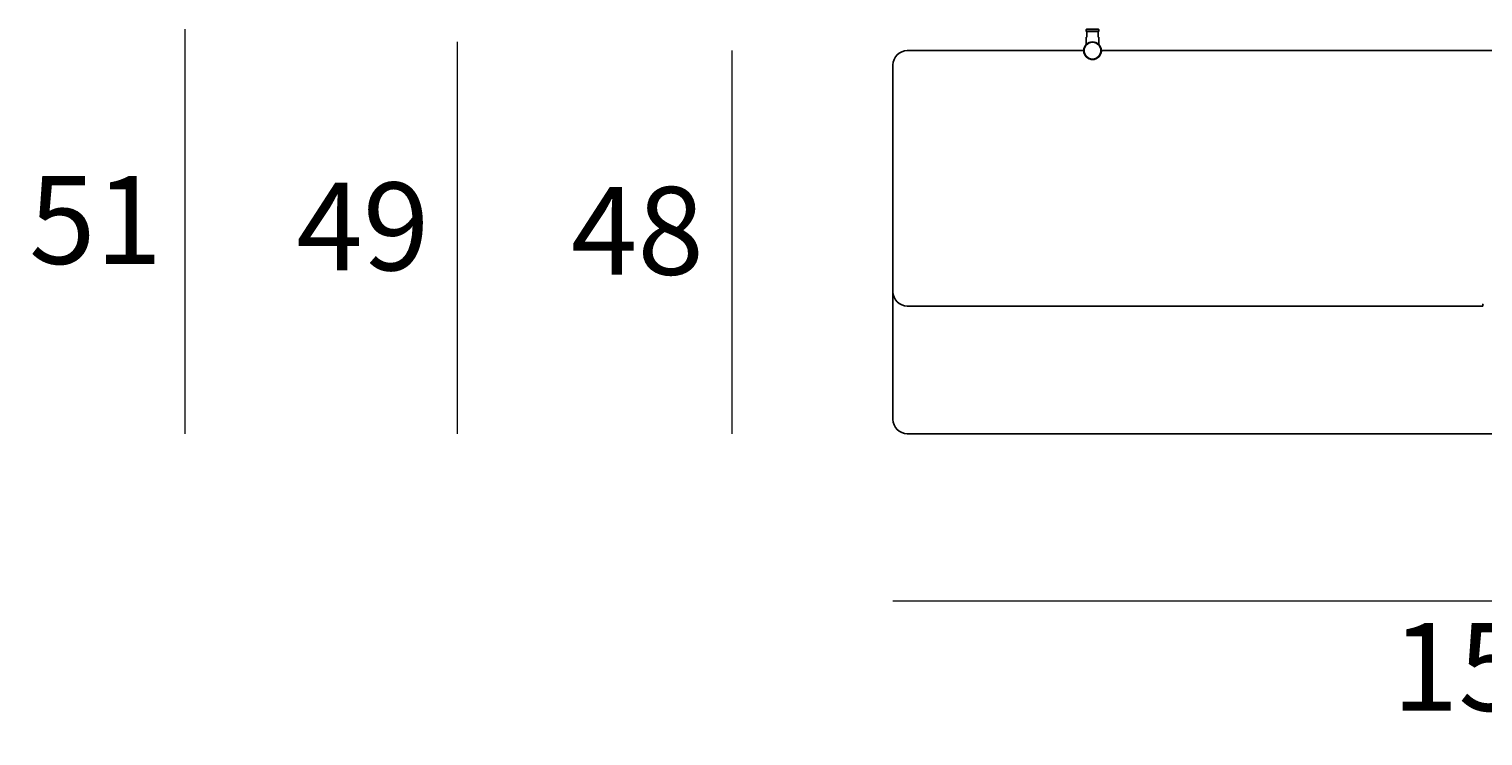
# Model space of a CAD drawing. Units: millimetres. Extents: x -132 to 2184, y -555 to 738.
# Drawn here: x 1243 to 1425, y -445 to -357 of the extents above; entities that cross this region are included whole.
import ezdxf

# ---------------------------------------------------------------- set-up
doc = ezdxf.new("R2010")
doc.units = ezdxf.units.MM
doc.layers.add('elemento', color=7, linetype='Continuous', lineweight=25)
doc.layers.add('quote', color=7, linetype='Continuous', lineweight=18)
doc.styles.add('quote1_5', font='tahoma.ttf', dxfattribs={"height": 11})
doc.dimstyles.new('1_5$0', dxfattribs={"dimtxt": 1, "dimasz": 0, "dimexe": 0, "dimexo": 30, "dimgap": 4, "dimtad": 2, "dimtih": 1, "dimtoh": 1, "dimdec": 0, "dimzin": 1, "dimtxsty": 'quote1_5', "dimcen": 0, "dimse1": 1, "dimse2": 1, "dimclrd": 256, "dimclre": 256, "dimclrt": 256, "dimadec": 0, "dimazin": 0, "dimtfac": 1, "dimtdec": 0, "dimtmove": 2, "dimatfit": 3, "dimfxl": 1, "dimlwd": -1, "dimlwe": -1, "dimarcsym": 0})

# ---------------------------------------------------------------- blocks, each defined once
blk = doc.blocks.new('*D56')
at = {"layer": 'Defpoints', "color": 0, "transparency": 16777216}
for p in [(1351.09, -405.5), (1501.09, -405.5), (1501.09, -428.22)]:
    blk.add_point(p, dxfattribs=at)
at = {"layer": 'quote', "transparency": 16777216}
blk.add_line((1351.09, -428.22), (1501.09, -428.22), dxfattribs=at)
at = {"layer": 'quote', "transparency": 16777216, "insert": (1426.09, -437.94), "char_height": 11, "attachment_point": 5, "style": 'quote1_5'}
blk.add_mtext('150', dxfattribs=at)
blk = doc.blocks.new('*D48')
at = {"layer": 'Defpoints', "color": 0, "transparency": 16777216}
for p in [(1352.89, -359.3), (1330.92, -407.3), (1352.89, -407.3)]:
    blk.add_point(p, dxfattribs=at)
at = {"layer": 'quote', "transparency": 16777216}
blk.add_line((1330.92, -359.3), (1330.92, -407.3), dxfattribs=at)
at = {"layer": 'quote', "transparency": 16777216, "insert": (1319.08, -383.3), "char_height": 11, "attachment_point": 5, "style": 'quote1_5'}
blk.add_mtext('48', dxfattribs=at)
blk = doc.blocks.new('*D49')
at = {"layer": 'Defpoints', "color": 0, "transparency": 16777216}
for p in [(1376.09, -358.2), (1296.49, -407.3), (1352.89, -407.3)]:
    blk.add_point(p, dxfattribs=at)
at = {"layer": 'quote', "transparency": 16777216}
blk.add_line((1296.49, -358.2), (1296.49, -407.3), dxfattribs=at)
at = {"layer": 'quote', "transparency": 16777216, "insert": (1284.69, -382.75), "char_height": 11, "attachment_point": 5, "style": 'quote1_5'}
blk.add_mtext('49', dxfattribs=at)
blk = doc.blocks.new('*D50')
at = {"layer": 'Defpoints', "color": 0, "transparency": 16777216}
for p in [(1375.34, -356.6), (1262.4, -407.3), (1352.89, -407.3)]:
    blk.add_point(p, dxfattribs=at)
at = {"layer": 'quote', "transparency": 16777216}
blk.add_line((1262.4, -356.6), (1262.4, -407.3), dxfattribs=at)
at = {"layer": 'quote', "transparency": 16777216, "insert": (1251.21, -381.95), "char_height": 11, "attachment_point": 5, "style": 'quote1_5'}
blk.add_mtext('51', dxfattribs=at)

msp = doc.modelspace()

# ---------------------------------------------------------------- linework, layer by layer
at = {"layer": 'elemento'}
for p, q in [((1375.34, -356.6), (1375.29, -356.65)), ((1375.29, -356.9), (1375.29, -356.65)), ((1376.89, -356.65), (1375.29, -356.65)), ((1376.89, -356.9), (1375.29, -356.9)), ((1375.34, -356.6), (1376.84, -356.6)), ((1375.39, -356.9), (1375.39, -357.6)), ((1376.79, -356.9), (1375.39, -356.9)), ((1376.79, -357.6), (1376.79, -356.9)), ((1376.84, -356.6), (1376.89, -356.65)), ((1376.89, -356.9), (1376.89, -356.65)), ((1375.29, -357.6), (1375.39, -357.6)), ((1375.29, -358.54), (1375.29, -357.6)), ((1376.79, -357.6), (1376.89, -357.6)), ((1376.89, -358.54), (1376.89, -357.6)), ((1374.98, -359.3), (1352.89, -359.3)), ((1474.98, -359.3), (1377.2, -359.3)), ((1351.09, -361.1), (1351.09, -389.5)), ((1351.09, -389.5), (1351.09, -405.5)), ((1352.89, -391.3), (1424.98, -391.3)), ((1352.89, -407.3), (1499.29, -407.3))]:
    msp.add_line(p, q, dxfattribs=at)
for radius in [1.1, 1.05]:
    msp.add_circle((1376.09, -359.3), radius, dxfattribs=at)
for centre, radius, start, end in [((1352.89, -361.1), 1.8, 90, 180), ((1376.09, -359.3), 1.11, 185.1688, 194.078), ((1376.09, -359.3), 1.11, 194.078, 345.922), ((1376.09, -359.3), 1.11, 345.922, 354.8312), ((1352.89, -389.5), 1.8, 180, 270), ((1426.09, -391.3), 1.11, 165.922, 174.8312), ((1352.89, -405.5), 1.8, 180, 270)]:
    msp.add_arc(centre, radius, start, end, dxfattribs=at)
for points, knots in [([(1374.99, -359.4), (1374.99, -359.39), (1374.99, -359.37), (1374.98, -359.35), (1374.98, -359.34), (1374.98, -359.32), (1374.98, -359.31), (1374.98, -359.3), (1374.98, -359.3), (1374.98, -359.3)], [-0.1508074, -0.1508074, -0.1508074, -0.1508074, -0.1130744, -0.1130744, -0.0753414, -0.0753414, -0.0376707, -0.0376707, 0, 0, 0, 0]), ([(1377.2, -359.3), (1377.2, -359.3), (1377.2, -359.3), (1377.2, -359.31), (1377.2, -359.32), (1377.2, -359.34), (1377.2, -359.35), (1377.2, -359.37), (1377.2, -359.39), (1377.2, -359.4)], [0, 0, 0, 0, 0.0376707, 0.0376707, 0.0753414, 0.0753414, 0.1130744, 0.1130744, 0.1508074, 0.1508074, 0.1508074, 0.1508074]), ([(1424.98, -391.3), (1424.98, -391.3), (1424.98, -391.3), (1424.98, -391.29), (1424.98, -391.28), (1424.98, -391.26), (1424.98, -391.25), (1424.99, -391.23), (1424.99, -391.21), (1424.99, -391.2)], [0, 0, 0, 0, 0.0376707, 0.0376707, 0.0753414, 0.0753414, 0.1130744, 0.1130744, 0.1508074, 0.1508074, 0.1508074, 0.1508074])]:
    msp.add_open_spline(points, degree=3, knots=knots, dxfattribs=at)

# ---------------------------------------------------------------- dimensions: what is measured, and where the dimension line sits
at = {"layer": 'quote'}
for base, p1, picture, middle in [((1262.4, -407.3), (1375.34, -356.6), '*D50', (1251.21, -381.95)), ((1296.49, -407.3), (1376.09, -358.2), '*D49', (1284.69, -382.75)), ((1330.92, -407.3), (1352.89, -359.3), '*D48', (1319.08, -383.3))]:
    dim = msp.add_linear_dim(base=base, p1=p1, p2=(1352.89, -407.3), angle=90, dimstyle='1_5$0', override={"dimfxl": 0.18}, dxfattribs=at)
    dim.commit()
    dim.dimension.update_dxf_attribs({"geometry": picture, "text_midpoint": middle})
dim = msp.add_linear_dim(base=(1501.09, -428.22), p1=(1351.09, -405.5), p2=(1501.09, -405.5), dimstyle='1_5$0', override={"dimfxl": 0.18}, dxfattribs=at)
dim.commit()
dim.dimension.update_dxf_attribs({"geometry": '*D56', "text_midpoint": (1426.09, -437.94)})

doc.saveas('drawing.dxf')
